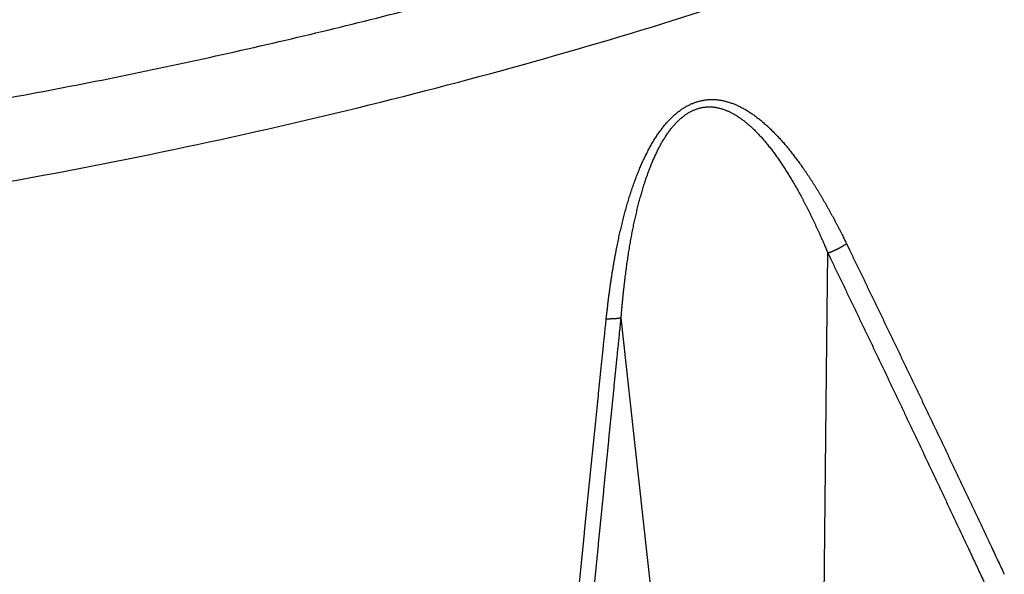
# Model space of a CAD drawing. Units: millimetres. Extents: x 3025 to 3619, y 75 to 495.
# Drawn here: x 3447 to 3462, y 345 to 354 of the extents above; entities that cross this region are included whole.
import ezdxf

# ---------------------------------------------------------------- set-up
doc = ezdxf.new("R2010")
doc.units = ezdxf.units.MM
doc.header["$LTSCALE"] = 46.255
doc.layers.add('4', color=7, linetype='CONTINUOUS')

msp = doc.modelspace()

# ---------------------------------------------------------------- linework, layer by layer
at = {"layer": '4', "color": 5, "linetype": 'Continuous'}
for p, q in [((3459.6242, 348.6171), (3459.6383, 349.9846)), ((3456.5973, 347.6666), (3456.4524, 348.9839)), ((3459.5733, 343.6656), (3459.6242, 348.6171)), ((3457.1221, 342.8958), (3456.5973, 347.6666))]:
    msp.add_line(p, q, dxfattribs=at)
for points in [[(3427.1586, 350.8871, 0.0092625), (3430.8056, 350.8573, 0.0091721), (3434.4144, 350.9573, 0.0090785), (3437.9612, 351.1881, 0.0090611), (3441.4295, 351.5378, 0.0090055), (3444.7971, 352.0042, 0.0090811), (3448.0545, 352.5748, 0.0091284), (3451.1834, 353.2453, 0.0091924), (3454.1751, 353.9999, 0.0090937)], [(3428.4824, 349.5895, 0.0083771), (3431.8354, 349.6016, 0.0083153), (3435.1514, 349.7218, 0.0082465), (3438.4124, 349.9506, 0.0082347), (3441.6057, 350.2785, 0.0081868), (3444.7142, 350.7042, 0.0082562), (3447.7322, 351.2181, 0.0083029), (3450.6459, 351.8174, 0.0083327), (3453.4427, 352.4885, 0.0082555), (3456.1093, 353.2262, 0.0086083), (3458.6889, 354.0366, 0.0087974)], [(3456.2232, 348.966), (3456.2292, 349.023, -0.000961), (3456.2353, 349.0796, -0.0009766), (3456.2417, 349.1357, -0.0009905), (3456.2482, 349.1914, -0.0010009), (3456.255, 349.2466, -0.0010134), (3456.2618, 349.3013, -0.0010259), (3456.2689, 349.3557, -0.0010395), (3456.2761, 349.4095, -0.0010522), (3456.2835, 349.4629, -0.0010663), (3456.2911, 349.5159, -0.0010797), (3456.2988, 349.5684, -0.0010945), (3456.3067, 349.6204, -0.0011086), (3456.3148, 349.672, -0.0011246), (3456.323, 349.7231, -0.0011402), (3456.3314, 349.7738, -0.0011571), (3456.34, 349.824, -0.0011732), (3456.3487, 349.8738, -0.0011906), (3456.3576, 349.9231, -0.0012071), (3456.3667, 349.972, -0.001225), (3456.376, 350.0205, -0.0012421), (3456.3854, 350.0685, -0.0012605), (3456.3949, 350.116, -0.0012778), (3456.4047, 350.1631, -0.001297), (3456.4146, 350.2098, -0.0013158), (3456.4246, 350.2561, -0.0013389), (3456.4349, 350.3019, -0.0013648), (3456.4453, 350.3473, -0.0013911), (3456.4559, 350.3923, -0.0014169), (3456.4666, 350.4368, -0.0014435), (3456.4775, 350.4809, -0.0014697), (3456.4886, 350.5246, -0.0014966), (3456.4999, 350.568, -0.0015232), (3456.5114, 350.6109, -0.0015502), (3456.523, 350.6534, -0.0015761), (3456.5348, 350.6955, -0.0016043), (3456.5468, 350.7372, -0.0016338), (3456.559, 350.7785, -0.0016708), (3456.5713, 350.8194, -0.0017169), (3456.5839, 350.86, -0.0017618), (3456.5967, 350.9001, -0.0018079), (3456.6096, 350.9399, -0.0018539), (3456.6228, 350.9792, -0.0019021), (3456.6361, 351.0182, -0.0019499), (3456.6497, 351.0567, -0.0019996), (3456.6634, 351.0949, -0.0020489), (3456.6774, 351.1326, -0.0021), (3456.6916, 351.17, -0.0021513), (3456.7061, 351.207, -0.0022051), (3456.7207, 351.2435, -0.0022608), (3456.7356, 351.2797, -0.0023218), (3456.7507, 351.3154, -0.0023831), (3456.766, 351.3507, -0.0024479), (3456.7815, 351.3856, -0.0025133), (3456.7973, 351.42, -0.0025826), (3456.8133, 351.454, -0.0026528), (3456.8295, 351.4875, -0.0027275), (3456.846, 351.5206, -0.0028018), (3456.8627, 351.5532, -0.0028789), (3456.8796, 351.5853, -0.0029623), (3456.8968, 351.617, -0.0030566), (3456.9142, 351.6481, -0.0031638), (3456.9319, 351.6788, -0.0032936), (3456.9498, 351.7089, -0.0034204), (3456.968, 351.7385, -0.0035557), (3456.9864, 351.7675, -0.0036911), (3457.005, 351.796, -0.0038383), (3457.024, 351.824, -0.0039836), (3457.0432, 351.8513, -0.0041385), (3457.0626, 351.8781, -0.0042973), (3457.0824, 351.9042, -0.0044723), (3457.1024, 351.9298, -0.0046267), (3457.1227, 351.9547, -0.0047707), (3457.1433, 351.9789, -0.0048883), (3457.1641, 352.0025, -0.0049788), (3457.1852, 352.0255, -0.0050902), (3457.2065, 352.0477, -0.0052134), (3457.228, 352.0692, -0.0053506), (3457.2497, 352.09, -0.0054949), (3457.2716, 352.11, -0.0056552), (3457.2936, 352.1293, -0.0058243), (3457.3158, 352.1478, -0.0060146), (3457.3382, 352.1655, -0.0062226), (3457.3606, 352.1823, -0.0064274), (3457.3832, 352.1984, -0.006612), (3457.4059, 352.2136, -0.0067766), (3457.4286, 352.228, -0.006887), (3457.4515, 352.2416, -0.0070103), (3457.4745, 352.2544, -0.007119), (3457.4975, 352.2663, -0.0072296), (3457.5207, 352.2775, -0.0073136), (3457.544, 352.2879, -0.0074021), (3457.5673, 352.2975, -0.0074686), (3457.5908, 352.3063, -0.0075264), (3457.6143, 352.3143, -0.0075493), (3457.638, 352.3216, -0.00761), (3457.6617, 352.3282, -0.0076905), (3457.6855, 352.3339, -0.0077937), (3457.7094, 352.3389, -0.0079215), (3457.7335, 352.3431, -0.0080107), (3457.7576, 352.3465, -0.0080758), (3457.7819, 352.3492, -0.0081113), (3457.8063, 352.351, -0.0081328), (3457.8309, 352.3521, -0.0081165), (3457.8557, 352.3524, -0.0080818), (3457.8806, 352.3518, -0.0080227), (3457.9056, 352.3505, -0.0079592), (3457.9309, 352.3483, -0.0078181), (3457.9563, 352.3453, -0.0076334), (3457.9819, 352.3415, -0.0074216), (3458.0076, 352.3369, -0.0071954), (3458.0335, 352.3316, -0.0069938), (3458.0594, 352.3254, -0.0068104), (3458.0854, 352.3185, -0.0066406), (3458.1115, 352.3108, -0.0064844), (3458.1375, 352.3024, -0.0063407), (3458.1636, 352.2933, -0.0062099), (3458.1896, 352.2835, -0.006095), (3458.2156, 352.2729, -0.0060009), (3458.2415, 352.2616, -0.0058854), (3458.2673, 352.2497, -0.0057396), (3458.293, 352.2371, -0.0055802), (3458.3187, 352.2238, -0.0053915), (3458.3442, 352.2098, -0.005215), (3458.3697, 352.1952, -0.0050369), (3458.3951, 352.18, -0.0048657), (3458.4205, 352.1641, -0.0046878), (3458.4457, 352.1477, -0.0045202), (3458.4709, 352.1306, -0.0043498), (3458.4961, 352.1129, -0.0041863), (3458.5212, 352.0946, -0.004016), (3458.5462, 352.0758, -0.0038753), (3458.5712, 352.0564, -0.0037537), (3458.5961, 352.0364, -0.0036455), (3458.621, 352.0159, -0.0035474), (3458.6459, 351.9948, -0.0034505), (3458.6707, 351.9731, -0.0033535), (3458.6954, 351.951, -0.0032605), (3458.7201, 351.9282, -0.0031698), (3458.7448, 351.905, -0.0030824), (3458.7693, 351.8812, -0.0029967), (3458.7939, 351.8569, -0.0029143), (3458.8184, 351.8321, -0.0028335), (3458.8428, 351.8068, -0.0027563), (3458.8672, 351.7809, -0.0026811), (3458.8916, 351.7546, -0.0026092), (3458.9158, 351.7278, -0.0025389), (3458.9401, 351.7004, -0.0024717), (3458.9643, 351.6726, -0.0024059), (3458.9884, 351.6443, -0.002343), (3459.0125, 351.6156, -0.0022813), (3459.0365, 351.5864, -0.0022226), (3459.0604, 351.5567, -0.002165), (3459.0843, 351.5265, -0.0021099), (3459.1082, 351.4959, -0.0020555), (3459.132, 351.4649, -0.0020062), (3459.1557, 351.4334, -0.0019602), (3459.1794, 351.4015, -0.0019164), (3459.203, 351.3691, -0.0018741), (3459.2266, 351.3363, -0.0018331), (3459.2501, 351.3031, -0.0017928), (3459.2735, 351.2694, -0.0017539), (3459.2969, 351.2354, -0.0017159), (3459.3203, 351.2009, -0.0016792), (3459.3435, 351.166, -0.0016432), (3459.3668, 351.1307, -0.0016085), (3459.3899, 351.095, -0.0015745), (3459.413, 351.0588, -0.0015415), (3459.4361, 351.0223, -0.001509), (3459.4591, 350.9854, -0.0014783), (3459.482, 350.9481, -0.0014484), (3459.5048, 350.9104, -0.0014195), (3459.5276, 350.8724, -0.0013909), (3459.5503, 350.8339, -0.0013654), (3459.573, 350.7952, -0.0013417), (3459.5956, 350.756, -0.001314), (3459.6181, 350.7165, -0.0012824), (3459.6405, 350.6767, -0.0012704), (3459.6628, 350.6366, -0.0012725), (3459.6851, 350.596, -0.0012171), (3459.7073, 350.5552, -0.0011215), (3459.7292, 350.5144, -0.0012175), (3459.7515, 350.4726, -0.001423), (3459.7741, 350.4294, -0.001066), (3459.7953, 350.3886, -0.0003723), (3459.8145, 350.3516, -0.0014676), (3459.8389, 350.3033, -0.0024478), (3459.8764, 350.2279, -0.0011723), (3459.9253, 350.1286, -0.0006169)], [(3456.4523, 348.984), (3456.4567, 349.0394, -0.0008694), (3456.4614, 349.0943, -0.0008833), (3456.4662, 349.1488, -0.0008964), (3456.4711, 349.2029, -0.0009076), (3456.4762, 349.2566, -0.0009203), (3456.4815, 349.3098, -0.000933), (3456.4869, 349.3625, -0.0009467), (3456.4925, 349.4149, -0.0009599), (3456.4983, 349.4667, -0.0009743), (3456.5042, 349.5182, -0.0009883), (3456.5102, 349.5691, -0.0010035), (3456.5164, 349.6197, -0.0010183), (3456.5228, 349.6698, -0.0010342), (3456.5293, 349.7194, -0.0010491), (3456.536, 349.7686, -0.0010653), (3456.5428, 349.8174, -0.0010807), (3456.5498, 349.8657, -0.0010974), (3456.5569, 349.9135, -0.0011133), (3456.5642, 349.961, -0.0011305), (3456.5716, 350.008, -0.001147), (3456.5792, 350.0545, -0.0011647), (3456.587, 350.1006, -0.0011814), (3456.5949, 350.1463, -0.0011999), (3456.6029, 350.1916, -0.0012181), (3456.6111, 350.2365, -0.0012405), (3456.6195, 350.2809, -0.0012658), (3456.628, 350.3249, -0.0012916), (3456.6367, 350.3685, -0.0013169), (3456.6455, 350.4116, -0.0013431), (3456.6545, 350.4544, -0.0013691), (3456.6636, 350.4967, -0.0013958), (3456.673, 350.5387, -0.0014223), (3456.6824, 350.5802, -0.0014494), (3456.6921, 350.6214, -0.0014756), (3456.7019, 350.6621, -0.001504), (3456.7118, 350.7025, -0.0015334), (3456.722, 350.7425, -0.0015694), (3456.7323, 350.7821, -0.0016132), (3456.7428, 350.8213, -0.0016563), (3456.7535, 350.8601, -0.0017005), (3456.7643, 350.8985, -0.001745), (3456.7753, 350.9366, -0.0017915), (3456.7865, 350.9742, -0.001838), (3456.7979, 351.0115, -0.0018863), (3456.8095, 351.0483, -0.0019347), (3456.8213, 351.0848, -0.0019845), (3456.8333, 351.1208, -0.0020354), (3456.8454, 351.1565, -0.0020894), (3456.8578, 351.1918, -0.002147), (3456.8704, 351.2266, -0.0022118), (3456.8832, 351.2611, -0.0022771), (3456.8962, 351.2951, -0.0023461), (3456.9093, 351.3287, -0.0024163), (3456.9227, 351.3619, -0.002491), (3456.9363, 351.3946, -0.0025672), (3456.9502, 351.4268, -0.0026482), (3456.9642, 351.4586, -0.00273), (3456.9784, 351.49, -0.0028158), (3456.9929, 351.5208, -0.002907), (3457.0075, 351.5512, -0.0030079), (3457.0224, 351.5811, -0.003119), (3457.0375, 351.6105, -0.0032482), (3457.0529, 351.6393, -0.0033773), (3457.0684, 351.6677, -0.003515), (3457.0842, 351.6955, -0.0036551), (3457.1003, 351.7227, -0.0038063), (3457.1165, 351.7494, -0.0039586), (3457.133, 351.7755, -0.0041206), (3457.1498, 351.8011, -0.0042888), (3457.1667, 351.826, -0.0044725), (3457.184, 351.8503, -0.0046421), (3457.2015, 351.8741, -0.0048052), (3457.2192, 351.8971, -0.0049501), (3457.2371, 351.9196, -0.0050755), (3457.2553, 351.9413, -0.0052232), (3457.2737, 351.9624, -0.0053845), (3457.2922, 351.9827, -0.0055632), (3457.311, 352.0024, -0.0057525), (3457.3299, 352.0213, -0.0059612), (3457.349, 352.0395, -0.0061821), (3457.3682, 352.0568, -0.0064297), (3457.3875, 352.0735, -0.0067009), (3457.407, 352.0892, -0.0069682), (3457.4265, 352.1042, -0.0072116), (3457.4462, 352.1183, -0.0074309), (3457.4659, 352.1317, -0.0075835), (3457.4858, 352.1442, -0.0077536), (3457.5057, 352.1559, -0.0079057), (3457.5258, 352.1668, -0.0080607), (3457.5459, 352.177, -0.0081823), (3457.5661, 352.1863, -0.0083088), (3457.5864, 352.1949, -0.0084062), (3457.6068, 352.2027, -0.0084926), (3457.6273, 352.2098, -0.0085348), (3457.6479, 352.2161, -0.008617), (3457.6685, 352.2216, -0.0087161), (3457.6893, 352.2264, -0.0088376), (3457.7101, 352.2305, -0.008981), (3457.731, 352.2337, -0.0090764), (3457.7521, 352.2362, -0.0091386), (3457.7733, 352.2379, -0.0091623), (3457.7945, 352.2389, -0.0091646), (3457.816, 352.2391, -0.0091194), (3457.8375, 352.2385, -0.0090497), (3457.8592, 352.237, -0.0089474), (3457.8811, 352.2348, -0.0088367), (3457.9031, 352.2318, -0.0086409), (3457.9253, 352.228, -0.0084015), (3457.9476, 352.2234, -0.0081332), (3457.9701, 352.218, -0.0078553), (3457.9926, 352.2118, -0.0076019), (3458.0153, 352.2049, -0.0073714), (3458.038, 352.1973, -0.0071544), (3458.0607, 352.1889, -0.0069559), (3458.0835, 352.1797, -0.0067695), (3458.1062, 352.1699, -0.0066002), (3458.1289, 352.1593, -0.0064471), (3458.1516, 352.148, -0.0063198), (3458.1742, 352.1361, -0.0061659), (3458.1968, 352.1235, -0.0059812), (3458.2192, 352.1102, -0.0057818), (3458.2416, 352.0963, -0.0055548), (3458.2639, 352.0817, -0.0053428), (3458.2862, 352.0665, -0.0051337), (3458.3084, 352.0507, -0.0049334), (3458.3305, 352.0342, -0.00473), (3458.3526, 352.0172, -0.0045391), (3458.3746, 351.9995, -0.0043486), (3458.3966, 351.9813, -0.0041667), (3458.4185, 351.9625, -0.0039809), (3458.4403, 351.9431, -0.0038266), (3458.4622, 351.9232, -0.0036942), (3458.4839, 351.9027, -0.0035759), (3458.5057, 351.8817, -0.0034696), (3458.5274, 351.8601, -0.0033648), (3458.549, 351.838, -0.0032614), (3458.5706, 351.8154, -0.0031624), (3458.5921, 351.7922, -0.0030669), (3458.6136, 351.7686, -0.002975), (3458.6351, 351.7444, -0.0028858), (3458.6565, 351.7197, -0.0028002), (3458.6779, 351.6945, -0.0027172), (3458.6992, 351.6687, -0.0026377), (3458.7205, 351.6425, -0.0025608), (3458.7417, 351.6158, -0.0024871), (3458.7629, 351.5887, -0.0024158), (3458.784, 351.561, -0.0023476), (3458.8051, 351.5329, -0.0022814), (3458.8261, 351.5043, -0.0022181), (3458.8471, 351.4752, -0.0021567), (3458.868, 351.4457, -0.0020981), (3458.8889, 351.4157, -0.0020412), (3458.9097, 351.3853, -0.0019867), (3458.9304, 351.3544, -0.0019333), (3458.9511, 351.3231, -0.0018847), (3458.9718, 351.2914, -0.0018396), (3458.9924, 351.2593, -0.0017965), (3459.013, 351.2267, -0.0017552), (3459.0334, 351.1937, -0.0017151), (3459.0539, 351.1603, -0.001676), (3459.0743, 351.1264, -0.0016383), (3459.0946, 351.0922, -0.0016016), (3459.1149, 351.0575, -0.0015661), (3459.1351, 351.0225, -0.0015316), (3459.1552, 350.987, -0.0014983), (3459.1754, 350.9511, -0.0014659), (3459.1954, 350.9149, -0.0014344), (3459.2154, 350.8783, -0.0014036), (3459.2353, 350.8412, -0.0013743), (3459.2552, 350.8038, -0.001346), (3459.275, 350.7661, -0.0013187), (3459.2948, 350.728, -0.0012918), (3459.3144, 350.6895, -0.0012676), (3459.334, 350.6506, -0.0012454), (3459.3536, 350.6114, -0.0012192), (3459.3731, 350.5719, -0.0011898), (3459.3925, 350.5321, -0.0011783), (3459.4118, 350.4919, -0.00118), (3459.4311, 350.4513, -0.0011279), (3459.4502, 350.4106, -0.0010382), (3459.4692, 350.3698, -0.001125), (3459.4884, 350.3279, -0.0013122), (3459.5079, 350.2848, -0.0009825), (3459.5263, 350.244, -0.0003446), (3459.5428, 350.2071, -0.0013491), (3459.5639, 350.1588, -0.0022451), (3459.5961, 350.0836, -0.0010746), (3459.6383, 349.9846, -0.0005656)], [(3459.6383, 349.9846), (3459.6481, 349.988, 0.0023516), (3459.658, 349.9915, 0.0023088), (3459.6679, 349.9951, 0.0022815), (3459.6778, 349.9989, 0.0022801), (3459.6878, 350.0028, 0.0022711), (3459.6978, 350.0068, 0.0022608), (3459.7078, 350.0108, 0.0022504), (3459.7178, 350.0151, 0.0022454), (3459.7278, 350.0194, 0.0022392), (3459.7378, 350.0238, 0.002236), (3459.7478, 350.0283, 0.0022317), (3459.7578, 350.0329, 0.0022295), (3459.7677, 350.0376, 0.0022301), (3459.7776, 350.0424, 0.0022349), (3459.7875, 350.0473, 0.0022316), (3459.7973, 350.0523, 0.0022218), (3459.807, 350.0573, 0.0022449), (3459.8167, 350.0625, 0.0022942), (3459.8263, 350.0677, 0.0022395), (3459.8358, 350.0729, 0.0021034), (3459.8452, 350.0782, 0.0023228), (3459.8546, 350.0837, 0.0027701), (3459.8641, 350.0893, 0.0021349), (3459.873, 350.0947, 0.0007745), (3459.881, 350.0995, 0.0029992), (3459.8909, 350.1058, 0.0052317), (3459.9059, 350.1157, 0.0026277), (3459.9253, 350.1286, 0.0014143)], [(3459.9253, 350.1286), (3459.9655, 350.0458, -0.0000545), (3460.0056, 349.9629, -0.0000545), (3460.0457, 349.8799, -0.0000543), (3460.0859, 349.7969, -0.0000541), (3460.1261, 349.7137, -0.0000538), (3460.1663, 349.6305, -0.0000536), (3460.2065, 349.5473, -0.0000534), (3460.2467, 349.4639, -0.0000532), (3460.2869, 349.3805, -0.000053), (3460.3272, 349.297, -0.0000528), (3460.3674, 349.2135, -0.0000526), (3460.4077, 349.1299, -0.0000524), (3460.448, 349.0462, -0.0000522), (3460.4883, 348.9624, -0.000052), (3460.5286, 348.8785, -0.0000518), (3460.5689, 348.7946, -0.0000516), (3460.6093, 348.7106, -0.0000514), (3460.6496, 348.6266, -0.0000512), (3460.69, 348.5424, -0.000051), (3460.7304, 348.4582, -0.0000508), (3460.7707, 348.3739, -0.0000506), (3460.8111, 348.2896, -0.0000505), (3460.8516, 348.2052, -0.0000504), (3460.892, 348.1207, -0.0000503), (3460.9324, 348.0361, -0.0000501), (3460.9729, 347.9515, -0.00005), (3461.0134, 347.8667, -0.0000499), (3461.0539, 347.782, -0.0000497), (3461.0944, 347.6971, -0.0000496), (3461.1349, 347.6122, -0.0000495), (3461.1754, 347.5271, -0.0000493), (3461.216, 347.4421, -0.0000492), (3461.2565, 347.3569, -0.0000491), (3461.2971, 347.2717, -0.000049), (3461.3377, 347.1863, -0.0000488), (3461.3783, 347.1009, -0.0000487), (3461.4189, 347.0155, -0.0000486), (3461.4596, 346.9299, -0.0000484), (3461.5002, 346.8443, -0.0000483), (3461.5409, 346.7586, -0.0000482), (3461.5816, 346.6728, -0.0000481), (3461.6223, 346.587, -0.0000483), (3461.663, 346.501, -0.0000484), (3461.7038, 346.415, -0.0000486), (3461.7445, 346.3289, -0.0000486), (3461.7853, 346.2427, -0.0000484), (3461.8261, 346.1565, -0.000049), (3461.8669, 346.0702, -0.0000501), (3461.9078, 345.9836, -0.0000487), (3461.9486, 345.8973, -0.0000456), (3461.9891, 345.8114, -0.0000505), (3462.0303, 345.7241, -0.0000605), (3462.0725, 345.6346, -0.0000459), (3462.1121, 345.5506, -0.0000154), (3462.1479, 345.4746, -0.0000652), (3462.1939, 345.3768, -0.0001127), (3462.2648, 345.226, -0.000055), (3462.3578, 345.0283, -0.0000291)], [(3459.6383, 349.9846), (3459.6782, 349.9017, -0.0000514), (3459.7182, 349.8187, -0.0000514), (3459.7581, 349.7357, -0.0000513), (3459.7981, 349.6525, -0.0000512), (3459.8381, 349.5693, -0.0000511), (3459.8781, 349.4861, -0.000051), (3459.9181, 349.4027, -0.0000509), (3459.9581, 349.3193, -0.0000508), (3459.9982, 349.2359, -0.0000508), (3460.0382, 349.1523, -0.0000507), (3460.0783, 349.0687, -0.0000506), (3460.1184, 348.985, -0.0000505), (3460.1585, 348.9012, -0.0000504), (3460.1986, 348.8174, -0.0000503), (3460.2387, 348.7335, -0.0000503), (3460.2788, 348.6495, -0.0000502), (3460.319, 348.5654, -0.0000501), (3460.3591, 348.4813, -0.00005), (3460.3993, 348.3971, -0.0000499), (3460.4395, 348.3128, -0.0000498), (3460.4797, 348.2285, -0.0000497), (3460.5199, 348.1441, -0.0000496), (3460.5602, 348.0596, -0.0000495), (3460.6004, 347.975, -0.0000493), (3460.6407, 347.8904, -0.0000492), (3460.6809, 347.8057, -0.0000491), (3460.7212, 347.7209, -0.0000489), (3460.7615, 347.636, -0.0000488), (3460.8018, 347.5511, -0.0000486), (3460.8422, 347.4661, -0.0000485), (3460.8825, 347.381, -0.0000484), (3460.9229, 347.2959, -0.0000482), (3460.9633, 347.2106, -0.0000481), (3461.0037, 347.1253, -0.000048), (3461.0441, 347.0399, -0.0000478), (3461.0845, 346.9545, -0.0000477), (3461.1249, 346.869, -0.0000476), (3461.1654, 346.7833, -0.0000474), (3461.2059, 346.6977, -0.0000473), (3461.2464, 346.6119, -0.0000471), (3461.2869, 346.526, -0.0000469), (3461.3274, 346.4401, -0.0000465), (3461.3679, 346.3541, -0.0000462), (3461.4085, 346.268, -0.0000459), (3461.4491, 346.1819, -0.0000455), (3461.4897, 346.0957, -0.0000449), (3461.5303, 346.0094, -0.0000449), (3461.5709, 345.923, -0.0000454), (3461.6116, 345.8363, -0.0000438), (3461.6522, 345.75, -0.0000407), (3461.6926, 345.664, -0.0000445), (3461.7336, 345.5767, -0.0000523), (3461.7756, 345.4871, -0.0000396), (3461.815, 345.4031, -0.0000141), (3461.8507, 345.327, -0.0000549), (3461.8966, 345.2291, -0.000093), (3461.9672, 345.0782, -0.0000453), (3462.0598, 344.8804, -0.000024)], [(3456.0142, 344.574, -0.000018), (3456.0241, 344.6759, -0.0000183), (3456.0341, 344.7778, -0.0000186), (3456.044, 344.8795, -0.0000189), (3456.054, 344.9812, -0.0000192), (3456.0639, 345.0828, -0.0000194), (3456.0739, 345.1844, -0.0000195), (3456.0838, 345.2858, -0.0000196), (3456.0938, 345.3871, -0.0000197), (3456.1037, 345.4884, -0.0000198), (3456.1137, 345.5896, -0.0000199), (3456.1236, 345.6907, -0.00002), (3456.1336, 345.7918, -0.0000201), (3456.1435, 345.8927, -0.0000202), (3456.1535, 345.9936, -0.0000203), (3456.1634, 346.0944, -0.0000204), (3456.1734, 346.1951, -0.0000205), (3456.1833, 346.2957, -0.0000206), (3456.1933, 346.3963, -0.0000207), (3456.2032, 346.4968, -0.0000208), (3456.2132, 346.5972, -0.0000209), (3456.2231, 346.6975, -0.000021), (3456.2331, 346.7977, -0.0000211), (3456.243, 346.8979, -0.0000212), (3456.253, 346.998, -0.0000213), (3456.2629, 347.098, -0.0000213), (3456.2729, 347.198, -0.0000211), (3456.2829, 347.2978, -0.000021), (3456.2928, 347.3976, -0.0000208), (3456.3028, 347.4974, -0.0000206), (3456.3128, 347.597, -0.0000204), (3456.3227, 347.6965, -0.0000204), (3456.3327, 347.7961, -0.0000206), (3456.3427, 347.8957, -0.0000199), (3456.3526, 347.9948, -0.0000185), (3456.3625, 348.0933, -0.0000202), (3456.3725, 348.1933, -0.0000237), (3456.3828, 348.2955, -0.000018), (3456.3925, 348.3914, -0.0000065), (3456.4012, 348.4781, -0.0000248), (3456.4124, 348.5892, -0.0000421), (3456.4297, 348.7602, -0.0000206), (3456.4523, 348.984, -0.000011)], [(3455.7763, 344.5535, -0.0000198), (3455.7865, 344.6555, -0.00002), (3455.7966, 344.7574, -0.0000203), (3455.8068, 344.8592, -0.0000205), (3455.8169, 344.961, -0.0000208), (3455.827, 345.0626, -0.0000209), (3455.8372, 345.1642, -0.0000209), (3455.8473, 345.2657, -0.000021), (3455.8575, 345.3671, -0.000021), (3455.8676, 345.4685, -0.0000211), (3455.8778, 345.5697, -0.0000211), (3455.8879, 345.6709, -0.0000211), (3455.898, 345.7719, -0.0000212), (3455.9082, 345.873, -0.0000212), (3455.9183, 345.9739, -0.0000213), (3455.9285, 346.0747, -0.0000213), (3455.9386, 346.1755, -0.0000214), (3455.9488, 346.2762, -0.0000214), (3455.9589, 346.3768, -0.0000214), (3455.9691, 346.4773, -0.0000215), (3455.9792, 346.5778, -0.0000215), (3455.9894, 346.6782, -0.0000216), (3455.9995, 346.7785, -0.0000216), (3456.0097, 346.8787, -0.0000216), (3456.0198, 346.9789, -0.0000217), (3456.03, 347.0789, -0.0000217), (3456.0401, 347.1789, -0.0000217), (3456.0503, 347.2789, -0.0000217), (3456.0605, 347.3787, -0.0000218), (3456.0706, 347.4785, -0.0000217), (3456.0808, 347.5782, -0.0000216), (3456.0909, 347.6778, -0.0000218), (3456.1011, 347.7774, -0.0000222), (3456.1113, 347.877, -0.0000216), (3456.1214, 347.9762, -0.0000202), (3456.1315, 348.0748, -0.0000223), (3456.1418, 348.1748, -0.0000265), (3456.1523, 348.2771, -0.0000202), (3456.1621, 348.3731, -0.000007), (3456.171, 348.4598, -0.0000284), (3456.1825, 348.571, -0.000049), (3456.2001, 348.7421, -0.000024), (3456.2232, 348.966, -0.0000127)], [(3456.4523, 348.984), (3456.4473, 348.9827, -0.004301), (3456.4422, 348.9815, -0.0039693), (3456.4368, 348.9804, -0.0036873), (3456.4312, 348.9793, -0.0034788), (3456.4253, 348.9782, -0.0032687), (3456.4193, 348.9771, -0.0030816), (3456.4131, 348.9762, -0.0029032), (3456.4066, 348.9752, -0.0027517), (3456.4, 348.9743, -0.0026048), (3456.3932, 348.9734, -0.0024773), (3456.3861, 348.9726, -0.0023533), (3456.3789, 348.9718, -0.0022445), (3456.3715, 348.9711, -0.0021418), (3456.3639, 348.9704, -0.0020535), (3456.3562, 348.9697, -0.00196), (3456.3482, 348.9692, -0.0018708), (3456.3401, 348.9686, -0.0018107), (3456.3319, 348.9681, -0.0017759), (3456.3235, 348.9677, -0.0016621), (3456.3149, 348.9673, -0.0015035), (3456.3063, 348.9669, -0.0015981), (3456.2975, 348.9666, -0.0018266), (3456.2882, 348.9664, -0.0013473), (3456.2795, 348.9662, -0.0004777), (3456.2715, 348.966, -0.0018114), (3456.2611, 348.9659, -0.002946), (3456.2447, 348.9659, -0.0013924), (3456.2232, 348.966, -0.0007289)]]:
    msp.add_lwpolyline(points, format="xyb", dxfattribs=at)

doc.saveas('drawing.dxf')
